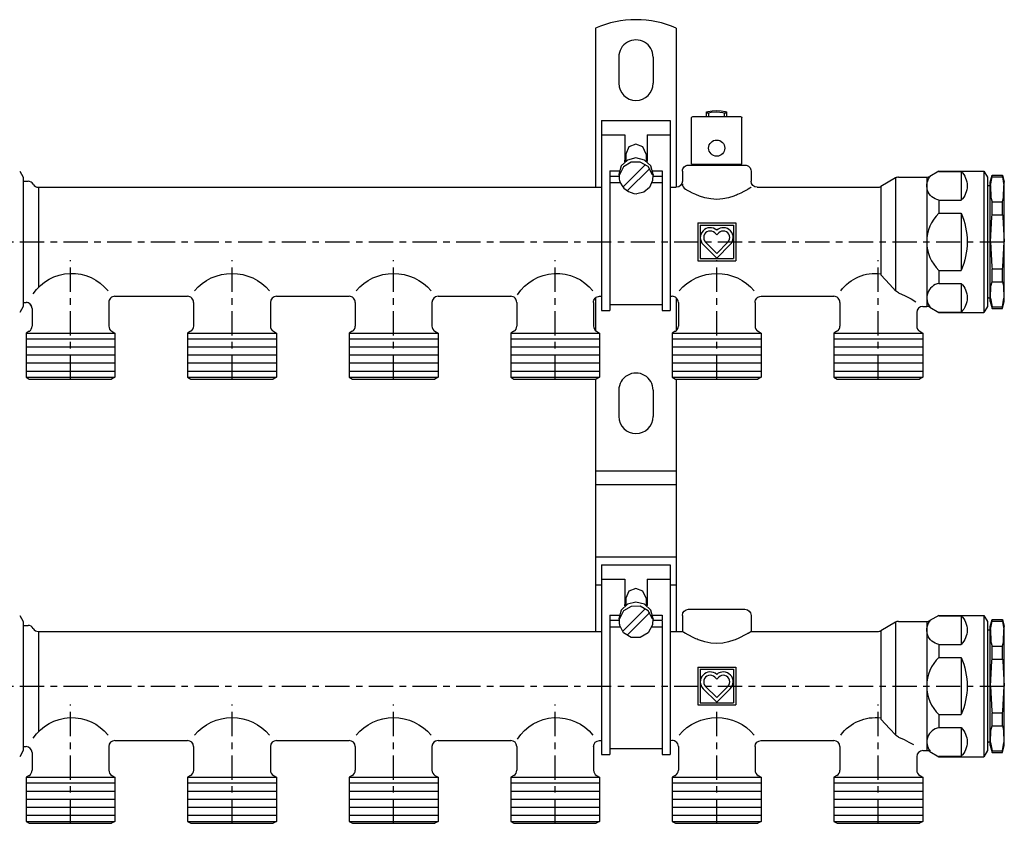
# Model space of a CAD drawing. Extents: x -280 to 223, y -70 to 129.
# Drawn here: x -21 to 223, y -70 to 129 of the extents above; entities that cross this region are included whole.
import ezdxf

# ---------------------------------------------------------------- set-up
doc = ezdxf.new("R2010")
doc.units = 0
doc.header["$LTSCALE"] = 20
doc.header["$MEASUREMENT"] = 0
doc.linetypes.add('MIXTE', pattern=[0.54, 0.3, -0.08, 0.08, -0.08])
doc.layers.get('0').update_dxf_attribs({"linetype": 'CONTINUOUS'})
doc.layers.add('MITTE', color=6, linetype='MIXTE')

# ---------------------------------------------------------------- blocks, each defined once
blk = doc.blocks.new('a1')
for p, q in [((121.7, 126.6), (121.7, 87.19)), ((141.7, 126.6), (141.7, 87.19)), ((127.45, 119.44), (127.45, 112.94)), ((135.95, 119.44), (135.95, 112.94)), ((149.2, 105.86), (149.52, 105.95)), ((149.2, 104.69), (149.2, 105.86)), ((149.2, 105.65), (149.77, 105.65)), ((149.52, 105.95), (150.6, 106.13)), ((149.77, 105.65), (150.33, 105.76)), ((149.77, 104.69), (149.77, 105.65)), ((150.33, 105.76), (151.75, 105.86)), ((150.6, 106.13), (151.7, 106.19)), ((151.7, 106.19), (152.8, 106.13)), ((151.75, 105.86), (153.21, 105.74)), ((152.8, 106.13), (153.89, 105.95)), ((153.21, 105.74), (153.66, 105.65)), ((153.66, 104.69), (153.66, 105.65)), ((153.66, 105.65), (154.2, 105.65)), ((153.89, 105.95), (154.2, 105.86)), ((154.2, 104.69), (154.2, 105.86)), ((123.2, 103.69), (123.2, 56.69)), ((123.2, 103.69), (140.2, 103.69)), ((140.2, 103.69), (140.2, 56.69)), ((145.45, 92.89), (145.45, 104.39)), ((145.75, 104.69), (157.65, 104.69)), ((157.95, 92.89), (157.95, 104.39)), ((123.2, 100.17), (128.95, 100.17)), ((128.95, 100.17), (128.95, 93.65)), ((134.45, 100.17), (140.2, 100.17)), ((134.45, 100.17), (134.45, 93.65)), ((129.2, 95.43), (129.2, 93.67)), ((134.2, 95.43), (134.2, 93.67)), ((128.53, 87.34), (134.05, 92.87)), ((128.95, 93.65), (128.99, 93.51)), ((134.45, 93.65), (134.41, 93.51)), ((144.7, 92.69), (158.7, 92.69)), ((145.45, 92.89), (157.95, 92.89)), ((146.55, 92.89), (156.85, 92.89)), ((146.55, 92.69), (146.55, 92.89)), ((146.55, 92.69), (156.85, 92.69)), ((156.85, 92.69), (156.85, 92.89)), ((-20.86, 91.19), (-20, 89.69)), ((125.2, 91.24), (125.2, 89.98)), ((125.2, 91.24), (127.55, 91.24)), ((127.45, 90.35), (127.51, 89.96)), ((127.57, 90.69), (127.51, 89.96)), ((127.57, 90.69), (127.63, 90.3)), ((129.55, 86.32), (135.1, 91.87)), ((135.83, 90.69), (135.78, 90.3)), ((135.83, 90.69), (135.9, 89.96)), ((135.85, 91.24), (138.2, 91.24)), ((135.95, 90.35), (135.9, 89.96)), ((138.2, 91.24), (138.2, 89.98)), ((143.2, 91.19), (143.2, 88.69)), ((160.2, 91.19), (160.2, 88.69)), ((206.7, 91.19), (204.45, 89.89)), ((206.7, 91.19), (217.84, 91.19)), ((206.7, 91.19), (206.7, 91.09)), ((206.7, 91.09), (212.2, 91.09)), ((212.2, 91.09), (212.2, 84)), ((217.84, 91.19), (218.7, 89.69)), ((217.84, 91.19), (217.84, 56.19)), ((219.4, 88.44), (219.87, 90.19)), ((219.87, 89.76), (219.87, 90.19)), ((219.87, 90.19), (222.43, 90.19)), ((222.43, 89.76), (222.43, 90.19)), ((222.43, 90.19), (222.9, 88.44)), ((-20, 89.69), (-20, 57.69)), ((-20, 88.69), (-20, 58.69)), ((-20, 88.69), (-18.8, 88.69)), ((125.2, 89.98), (127.5, 89.98)), ((125.2, 89.82), (125.2, 56.69)), ((125.2, 88.37), (127.75, 88.37)), ((127.51, 89.96), (127.57, 89.24)), ((127.57, 89.24), (127.63, 88.85)), ((135.66, 88.37), (138.2, 88.37)), ((135.83, 89.24), (135.78, 88.85)), ((135.9, 89.96), (135.83, 89.24)), ((135.9, 89.98), (138.2, 89.98)), ((138.2, 89.82), (138.2, 56.69)), ((195.95, 89.49), (192.32, 87.39)), ((195.95, 89.49), (195.95, 61.58)), ((196.7, 89.69), (203.7, 89.69)), ((203.7, 89.69), (203.7, 57.69)), ((218.7, 89.69), (218.7, 57.69)), ((219.4, 58.94), (219.4, 88.44)), ((219.5, 87.67), (219.87, 89.76)), ((219.87, 89.76), (222.43, 89.76)), ((222.43, 89.76), (222.79, 87.67)), ((222.9, 58.94), (222.9, 88.44)), ((-16.2, 87.19), (123.2, 87.19)), ((-16.2, 87.19), (-16.2, 62.34)), ((140.2, 87.19), (141.7, 87.19)), ((161.7, 87.19), (191.57, 87.19)), ((192.32, 87.39), (192.32, 65.5)), ((218.7, 87.59), (219, 87.59)), ((219.5, 87.67), (219.6, 84.67)), ((222.69, 84.67), (222.79, 87.67)), ((206.7, 84), (212.2, 84)), ((206.7, 84), (206.7, 80.78)), ((219.6, 84.67), (219.87, 83.59)), ((219.87, 83.59), (222.43, 83.59)), ((219.87, 80.37), (219.87, 83.59)), ((222.43, 83.59), (222.69, 84.67)), ((222.43, 80.37), (222.43, 83.59)), ((206.7, 80.78), (212.2, 80.78)), ((212.2, 80.78), (212.2, 66.6)), ((147, 78.39), (156.4, 78.39)), ((147, 78.39), (147, 68.99)), ((156.4, 78.39), (156.4, 68.99)), ((219.46, 73.69), (219.79, 79.9)), ((219.79, 79.9), (219.87, 80.37)), ((219.87, 80.37), (222.43, 80.37)), ((222.43, 80.37), (222.5, 79.9)), ((222.5, 79.9), (222.83, 73.69)), ((147.56, 77.84), (155.85, 77.84)), ((147.56, 77.84), (147.56, 69.54)), ((151.22, 75.87), (151.7, 75.39)), ((152.19, 75.87), (151.7, 75.39)), ((155.85, 77.84), (155.85, 69.54)), ((148.94, 73.6), (151.7, 70.83)), ((154.47, 73.6), (151.7, 70.83)), ((219.46, 73.69), (219.79, 67.48)), ((222.5, 67.48), (222.83, 73.69)), ((148.35, 73.01), (151.7, 69.66)), ((155.05, 73.01), (151.7, 69.66)), ((147, 68.99), (156.4, 68.99)), ((147.56, 69.54), (155.85, 69.54)), ((206.7, 66.6), (212.2, 66.6)), ((206.7, 66.6), (206.7, 63.38)), ((219.79, 67.48), (219.87, 67.01)), ((219.87, 67.01), (222.43, 67.01)), ((219.87, 63.79), (219.87, 67.01)), ((222.43, 67.01), (222.5, 67.48)), ((222.43, 63.79), (222.43, 67.01)), ((192.32, 65.5), (194.59, 63.08)), ((206.7, 63.38), (212.2, 63.38)), ((212.2, 63.38), (212.2, 56.29)), ((219.6, 62.71), (219.87, 63.79)), ((219.87, 63.79), (222.43, 63.79)), ((222.43, 63.79), (222.69, 62.71)), ((194.59, 63.08), (195.95, 61.58)), ((219.5, 59.71), (219.6, 62.71)), ((222.69, 62.71), (222.79, 59.71)), ((-20, 58.69), (-19.3, 58.69)), ((-20, 58.69), (-19.3, 58.69)), ((1.2, 58.69), (1.2, 52.82)), ((2.7, 60.19), (20.7, 60.19)), ((2.7, 60.19), (20.7, 60.19)), ((22.2, 58.69), (22.2, 52.82)), ((41.2, 58.69), (41.2, 52.82)), ((42.7, 60.19), (60.7, 60.19)), ((42.7, 60.19), (60.7, 60.19)), ((62.2, 58.69), (62.2, 52.82)), ((81.2, 58.69), (81.2, 52.82)), ((82.7, 60.19), (100.7, 60.19)), ((102.2, 58.69), (102.2, 52.82)), ((121.2, 58.69), (121.2, 52.82)), ((121.7, 59.81), (121.7, 51.7)), ((122.7, 60.19), (123.2, 60.19)), ((140.2, 60.19), (140.7, 60.19)), ((141.7, 59.81), (141.7, 51.7)), ((142.2, 58.69), (142.2, 52.82)), ((161.2, 58.69), (161.2, 52.82)), ((162.7, 60.19), (180.7, 60.19)), ((182.2, 58.69), (182.2, 52.82)), ((218.7, 59.79), (219, 59.79)), ((219.4, 58.94), (219.87, 57.19)), ((219.5, 59.71), (219.87, 57.62)), ((222.43, 57.62), (222.79, 59.71)), ((222.43, 57.19), (222.9, 58.94)), ((-20, 57.69), (-20.86, 56.19)), ((-17.8, 57.19), (-17.8, 52.82)), ((-17.8, 57.19), (-17.8, 52.82)), ((123.2, 56.69), (125.2, 56.69)), ((125.2, 58.19), (138.2, 58.19)), ((138.2, 56.69), (140.2, 56.69)), ((201.2, 56.19), (201.2, 52.82)), ((202.7, 57.69), (203.7, 57.69)), ((204.45, 57.49), (206.7, 56.19)), ((206.7, 56.29), (212.2, 56.29)), ((206.7, 56.29), (206.7, 56.19)), ((206.7, 56.19), (217.84, 56.19)), ((218.7, 57.69), (217.84, 56.19)), ((219.87, 57.62), (222.43, 57.62)), ((219.87, 57.19), (219.87, 57.62)), ((219.87, 57.19), (222.43, 57.19)), ((222.43, 57.19), (222.43, 57.62)), ((-18.55, 51.52), (-19.3, 51.09)), ((-18.55, 51.52), (-19.3, 51.09)), ((-18.55, 51.52), (-18.39, 51.52)), ((1.95, 51.52), (2.7, 51.09)), ((21.45, 51.52), (20.7, 51.09)), ((41.95, 51.52), (42.7, 51.09)), ((61.45, 51.52), (60.7, 51.09)), ((81.95, 51.52), (82.7, 51.09)), ((101.45, 51.52), (100.7, 51.09)), ((121.8, 51.52), (121.95, 51.52)), ((121.95, 51.52), (122.7, 51.09)), ((141.45, 51.52), (140.7, 51.09)), ((141.45, 51.52), (141.61, 51.52)), ((161.8, 51.52), (161.95, 51.52)), ((161.95, 51.52), (162.7, 51.09)), ((181.45, 51.52), (180.7, 51.09)), ((201.95, 51.52), (202.7, 51.09)), ((-19.3, 51.09), (-19.3, 40.16)), ((-19.3, 51.09), (2.7, 51.09)), ((-19.3, 51.09), (2.7, 51.09)), ((-19.3, 51.09), (-19.3, 40.16)), ((-19.3, 49.69), (2.7, 49.69)), ((2.7, 51.09), (2.7, 40.16)), ((20.7, 51.09), (42.7, 51.09)), ((20.7, 51.09), (20.7, 40.16)), ((20.7, 49.69), (42.7, 49.69)), ((42.7, 51.09), (42.7, 40.16)), ((60.7, 51.09), (60.7, 40.16)), ((60.7, 51.09), (82.7, 51.09)), ((60.7, 49.69), (82.7, 49.69)), ((82.7, 51.09), (82.7, 40.16)), ((100.7, 51.09), (122.7, 51.09)), ((100.7, 51.09), (100.7, 40.16)), ((100.7, 49.69), (122.7, 49.69)), ((122.7, 51.09), (122.7, 40.16)), ((140.7, 51.09), (162.7, 51.09)), ((140.7, 51.09), (140.7, 40.16)), ((140.7, 49.69), (162.7, 49.69)), ((162.7, 51.09), (162.7, 40.16)), ((180.7, 51.09), (180.7, 40.16)), ((180.7, 51.09), (202.7, 51.09)), ((180.7, 51.09), (202.7, 51.09)), ((180.7, 49.69), (202.7, 49.69)), ((202.7, 51.09), (202.7, 40.16)), ((-19.3, 47.69), (2.7, 47.69)), ((20.7, 47.69), (42.7, 47.69)), ((60.7, 47.69), (82.7, 47.69)), ((100.7, 47.69), (122.7, 47.69)), ((140.7, 47.69), (162.7, 47.69)), ((180.7, 47.69), (202.7, 47.69)), ((-19.3, 45.69), (2.7, 45.69)), ((20.7, 45.69), (42.7, 45.69)), ((60.7, 45.69), (82.7, 45.69)), ((100.7, 45.69), (122.7, 45.69)), ((140.7, 45.69), (162.7, 45.69)), ((180.7, 45.69), (202.7, 45.69)), ((-19.3, 43.69), (2.7, 43.69)), ((-19.3, 41.69), (2.7, 41.69)), ((20.7, 43.69), (42.7, 43.69)), ((20.7, 41.69), (42.7, 41.69)), ((60.7, 43.69), (82.7, 43.69)), ((60.7, 41.69), (82.7, 41.69)), ((100.7, 43.69), (122.7, 43.69)), ((100.7, 41.69), (122.7, 41.69)), ((140.7, 43.69), (162.7, 43.69)), ((140.7, 41.69), (162.7, 41.69)), ((180.7, 43.69), (202.7, 43.69)), ((180.7, 41.69), (202.7, 41.69)), ((-19.3, 40.16), (-18.49, 39.69)), ((-19.3, 40.16), (2.7, 40.16)), ((-19.3, 40.16), (-18.49, 39.69)), ((-18.49, 39.69), (1.89, 39.69)), ((2.7, 40.16), (1.89, 39.69)), ((20.7, 40.16), (42.7, 40.16)), ((20.7, 40.16), (42.7, 40.16)), ((20.7, 40.16), (21.51, 39.69)), ((21.51, 39.69), (41.89, 39.69)), ((42.7, 40.16), (41.89, 39.69)), ((60.7, 40.16), (82.7, 40.16)), ((60.7, 40.16), (82.7, 40.16)), ((60.7, 40.16), (61.51, 39.69)), ((61.51, 39.69), (81.89, 39.69)), ((82.7, 40.16), (81.89, 39.69)), ((100.7, 40.16), (122.7, 40.16)), ((100.7, 40.16), (101.51, 39.69)), ((101.51, 39.69), (121.89, 39.69)), ((121.7, 39.69), (121.7, -22.81)), ((122.7, 40.16), (121.89, 39.69)), ((140.7, 40.16), (162.7, 40.16)), ((140.7, 40.16), (162.7, 40.16)), ((140.7, 40.16), (141.51, 39.69)), ((141.51, 39.69), (161.89, 39.69)), ((141.7, 39.69), (141.7, -22.81)), ((162.7, 40.16), (161.89, 39.69)), ((180.7, 40.16), (202.7, 40.16)), ((180.7, 40.16), (202.7, 40.16)), ((180.7, 40.16), (181.51, 39.69)), ((181.51, 39.69), (201.89, 39.69)), ((202.7, 40.16), (201.89, 39.69)), ((127.45, 36.94), (127.45, 30.44)), ((135.95, 36.94), (135.95, 30.44)), ((121.7, 17.01), (141.7, 17.01)), ((121.7, 13.55), (141.7, 13.55)), ((121.7, -4.35), (141.7, -4.35)), ((123.2, -6.31), (123.2, -49.81)), ((123.2, -6.31), (140.2, -6.31)), ((140.2, -6.31), (140.2, -49.81)), ((121.7, -11.28), (123.2, -11.28)), ((123.2, -9.83), (128.95, -9.83)), ((128.95, -9.83), (128.95, -16.35)), ((134.45, -9.83), (140.2, -9.83)), ((134.45, -9.83), (134.45, -16.35)), ((140.2, -11.28), (141.7, -11.28)), ((129.2, -14.57), (129.2, -16.33)), ((134.2, -14.57), (134.2, -16.33)), ((128.95, -16.35), (128.99, -16.49)), ((134.45, -16.35), (134.41, -16.49)), ((-20.86, -18.81), (-20, -20.31)), ((125.2, -18.76), (125.2, -20.02)), ((125.2, -18.76), (127.55, -18.76)), ((127.57, -19.31), (127.51, -20.04)), ((127.57, -19.31), (127.63, -19.7)), ((128.53, -22.66), (134.05, -17.13)), ((129.55, -23.68), (135.1, -18.13)), ((135.83, -19.31), (135.78, -19.7)), ((135.83, -19.31), (135.9, -20.04)), ((135.85, -18.76), (138.2, -18.76)), ((138.2, -18.76), (138.2, -20.02)), ((143.2, -18.81), (143.2, -22.81)), ((144.7, -17.31), (158.7, -17.31)), ((160.2, -18.81), (160.2, -22.81)), ((206.7, -18.81), (204.45, -20.11)), ((206.7, -18.81), (217.84, -18.81)), ((206.7, -18.81), (206.7, -18.91)), ((206.7, -18.91), (212.2, -18.91)), ((212.2, -18.91), (212.2, -26)), ((217.84, -18.81), (217.84, -53.81)), ((217.84, -18.81), (218.7, -20.31)), ((-20, -20.31), (-20, -52.31)), ((-20, -21.31), (-20, -51.31)), ((-20, -21.31), (-18.8, -21.31)), ((125.2, -20.02), (125.2, -51.81)), ((125.2, -20.02), (127.5, -20.02)), ((125.2, -21.63), (127.75, -21.63)), ((127.45, -19.65), (127.51, -20.04)), ((127.51, -20.04), (127.57, -20.76)), ((127.57, -20.76), (127.63, -21.15)), ((135.66, -21.63), (138.2, -21.63)), ((135.83, -20.76), (135.78, -21.15)), ((135.9, -20.04), (135.83, -20.76)), ((135.95, -19.65), (135.9, -20.04)), ((135.9, -20.02), (138.2, -20.02)), ((138.2, -20.18), (138.2, -51.81)), ((195.95, -20.51), (192.32, -22.61)), ((195.95, -20.51), (195.95, -48.42)), ((196.7, -20.31), (203.7, -20.31)), ((203.7, -20.31), (203.7, -52.31)), ((218.7, -20.31), (218.7, -52.31)), ((219.4, -21.56), (219.87, -19.81)), ((219.4, -51.06), (219.4, -21.56)), ((219.5, -22.33), (219.87, -20.24)), ((219.87, -19.81), (222.43, -19.81)), ((219.87, -20.24), (219.87, -19.81)), ((219.87, -20.24), (222.43, -20.24)), ((222.43, -19.81), (222.9, -21.56)), ((222.43, -20.24), (222.43, -19.81)), ((222.43, -20.24), (222.79, -22.33)), ((222.9, -51.06), (222.9, -21.56)), ((-16.2, -22.81), (123.2, -22.81)), ((-16.2, -22.81), (-16.2, -47.66)), ((140.2, -22.81), (143.2, -22.81)), ((160.2, -22.81), (191.57, -22.81)), ((192.32, -22.61), (192.32, -44.5)), ((218.7, -22.41), (219, -22.41)), ((219.5, -22.33), (219.6, -25.33)), ((222.69, -25.33), (222.79, -22.33)), ((206.7, -26), (206.7, -29.22)), ((206.7, -26), (212.2, -26)), ((219.6, -25.33), (219.87, -26.41)), ((219.87, -26.41), (222.43, -26.41)), ((219.87, -29.63), (219.87, -26.41)), ((222.43, -26.41), (222.69, -25.33)), ((222.43, -29.63), (222.43, -26.41)), ((206.7, -29.22), (212.2, -29.22)), ((212.2, -29.22), (212.2, -43.4)), ((147, -31.61), (156.4, -31.61)), ((147, -31.61), (147, -41.01)), ((156.4, -31.61), (156.4, -41.01)), ((219.46, -36.31), (219.79, -30.1)), ((219.79, -30.1), (219.87, -29.63)), ((219.87, -29.63), (222.43, -29.63)), ((222.43, -29.63), (222.5, -30.1)), ((222.5, -30.1), (222.83, -36.31)), ((147.56, -32.16), (155.85, -32.16)), ((147.56, -32.16), (147.56, -40.46)), ((155.85, -32.16), (155.85, -40.46)), ((148.94, -36.4), (151.7, -39.17)), ((151.22, -34.13), (151.7, -34.61)), ((152.19, -34.13), (151.7, -34.61)), ((154.47, -36.4), (151.7, -39.17)), ((219.46, -36.31), (219.79, -42.52)), ((222.5, -42.52), (222.83, -36.31)), ((148.35, -36.99), (151.7, -40.34)), ((155.05, -36.99), (151.7, -40.34)), ((147, -41.01), (156.4, -41.01)), ((147.56, -40.46), (155.85, -40.46)), ((206.7, -43.4), (212.2, -43.4)), ((206.7, -43.4), (206.7, -46.62)), ((219.79, -42.52), (219.87, -42.99)), ((219.87, -42.99), (222.43, -42.99)), ((219.87, -46.21), (219.87, -42.99)), ((222.43, -42.99), (222.5, -42.52)), ((222.43, -46.21), (222.43, -42.99)), ((192.32, -44.5), (194.59, -46.92)), ((219.6, -47.29), (219.87, -46.21)), ((219.87, -46.21), (222.43, -46.21)), ((222.43, -46.21), (222.69, -47.29)), ((194.59, -46.92), (195.95, -48.42)), ((206.7, -46.62), (212.2, -46.62)), ((212.2, -46.62), (212.2, -53.71)), ((219.5, -50.29), (219.6, -47.29)), ((222.69, -47.29), (222.79, -50.29)), ((2.7, -49.81), (20.7, -49.81)), ((2.7, -49.81), (20.7, -49.81)), ((42.7, -49.81), (60.7, -49.81)), ((42.7, -49.81), (60.7, -49.81)), ((82.7, -49.81), (100.7, -49.81)), ((122.7, -49.81), (123.2, -49.81)), ((123.2, -49.81), (123.2, -53.31)), ((140.2, -49.81), (140.2, -53.31)), ((162.7, -49.81), (180.7, -49.81)), ((218.7, -50.21), (219, -50.21)), ((219.4, -51.06), (219.87, -52.81)), ((219.5, -50.29), (219.87, -52.38)), ((222.43, -52.38), (222.79, -50.29)), ((222.43, -52.81), (222.9, -51.06)), ((-20, -52.31), (-20.86, -53.81)), ((-20, -51.31), (-19.3, -51.31)), ((-20, -51.31), (-19.3, -51.31)), ((-17.8, -52.81), (-17.8, -57.18)), ((-17.8, -52.81), (-17.8, -57.18)), ((1.2, -51.31), (1.2, -57.18)), ((22.2, -51.31), (22.2, -57.18)), ((41.2, -51.31), (41.2, -57.18)), ((62.2, -51.31), (62.2, -57.18)), ((81.2, -51.31), (81.2, -57.18)), ((102.2, -51.31), (102.2, -57.18)), ((121.2, -51.31), (121.2, -57.18)), ((123.2, -53.31), (125.2, -53.31)), ((125.2, -51.81), (138.2, -51.81)), ((125.2, -51.81), (125.2, -53.31)), ((138.2, -51.81), (138.2, -53.31)), ((138.2, -53.31), (140.2, -53.31)), ((142.2, -51.31), (142.2, -57.18)), ((161.2, -51.31), (161.2, -57.18)), ((182.2, -51.31), (182.2, -57.18)), ((202.7, -52.31), (203.7, -52.31)), ((204.45, -52.51), (206.7, -53.81)), ((218.7, -52.31), (217.84, -53.81)), ((219.87, -52.38), (222.43, -52.38)), ((219.87, -52.81), (219.87, -52.38)), ((219.87, -52.81), (222.43, -52.81)), ((222.43, -52.81), (222.43, -52.38)), ((201.2, -53.81), (201.2, -57.18)), ((206.7, -53.71), (212.2, -53.71)), ((206.7, -53.71), (206.7, -53.81)), ((206.7, -53.81), (217.84, -53.81)), ((-18.55, -58.48), (-19.3, -58.91)), ((-18.55, -58.48), (-19.3, -58.91)), ((-18.55, -58.48), (-18.39, -58.48)), ((1.95, -58.48), (2.7, -58.91)), ((21.45, -58.48), (20.7, -58.91)), ((41.95, -58.48), (42.7, -58.91)), ((61.45, -58.48), (60.7, -58.91)), ((81.95, -58.48), (82.7, -58.91)), ((101.45, -58.48), (100.7, -58.91)), ((121.8, -58.48), (121.95, -58.48)), ((121.95, -58.48), (122.7, -58.91)), ((141.45, -58.48), (140.7, -58.91)), ((141.45, -58.48), (141.61, -58.48)), ((161.8, -58.48), (161.95, -58.48)), ((161.95, -58.48), (162.7, -58.91)), ((181.45, -58.48), (180.7, -58.91)), ((201.95, -58.48), (202.7, -58.91)), ((-19.3, -58.91), (-19.3, -69.84)), ((-19.3, -58.91), (2.7, -58.91)), ((-19.3, -58.91), (2.7, -58.91)), ((-19.3, -58.91), (-19.3, -69.84)), ((-19.3, -60.31), (2.7, -60.31)), ((2.7, -58.91), (2.7, -69.84)), ((20.7, -58.91), (42.7, -58.91)), ((20.7, -58.91), (20.7, -69.84)), ((20.7, -60.31), (42.7, -60.31)), ((42.7, -58.91), (42.7, -69.84)), ((60.7, -58.91), (82.7, -58.91)), ((60.7, -58.91), (60.7, -69.84)), ((60.7, -60.31), (82.7, -60.31)), ((82.7, -58.91), (82.7, -69.84)), ((100.7, -58.91), (122.7, -58.91)), ((100.7, -58.91), (100.7, -69.84)), ((100.7, -60.31), (122.7, -60.31)), ((122.7, -58.91), (122.7, -69.84)), ((140.7, -58.91), (162.7, -58.91)), ((140.7, -58.91), (140.7, -69.84)), ((140.7, -60.31), (162.7, -60.31)), ((162.7, -58.91), (162.7, -69.84)), ((180.7, -58.91), (202.7, -58.91)), ((180.7, -58.91), (202.7, -58.91)), ((180.7, -58.91), (202.7, -58.91)), ((180.7, -58.91), (180.7, -69.84)), ((180.7, -60.31), (202.7, -60.31)), ((202.7, -58.91), (202.7, -69.84)), ((-19.3, -62.31), (2.7, -62.31)), ((20.7, -62.31), (42.7, -62.31)), ((60.7, -62.31), (82.7, -62.31)), ((100.7, -62.31), (122.7, -62.31)), ((140.7, -62.31), (162.7, -62.31)), ((180.7, -62.31), (202.7, -62.31)), ((-19.3, -64.31), (2.7, -64.31)), ((20.7, -64.31), (42.7, -64.31)), ((60.7, -64.31), (82.7, -64.31)), ((100.7, -64.31), (122.7, -64.31)), ((140.7, -64.31), (162.7, -64.31)), ((180.7, -64.31), (202.7, -64.31)), ((-19.3, -66.31), (2.7, -66.31)), ((20.7, -66.31), (42.7, -66.31)), ((60.7, -66.31), (82.7, -66.31)), ((100.7, -66.31), (122.7, -66.31)), ((140.7, -66.31), (162.7, -66.31)), ((180.7, -66.31), (202.7, -66.31)), ((-19.3, -68.31), (2.7, -68.31)), ((-19.3, -69.84), (-18.49, -70.31)), ((-19.3, -69.84), (2.7, -69.84)), ((-19.3, -69.84), (-18.49, -70.31)), ((-18.49, -70.31), (1.89, -70.31)), ((2.7, -69.84), (1.89, -70.31)), ((20.7, -68.31), (42.7, -68.31)), ((20.7, -69.84), (42.7, -69.84)), ((20.7, -69.84), (42.7, -69.84)), ((20.7, -69.84), (21.51, -70.31)), ((21.51, -70.31), (41.89, -70.31)), ((42.7, -69.84), (41.89, -70.31)), ((60.7, -68.31), (82.7, -68.31)), ((60.7, -69.84), (82.7, -69.84)), ((60.7, -69.84), (82.7, -69.84)), ((60.7, -69.84), (61.51, -70.31)), ((61.51, -70.31), (81.89, -70.31)), ((82.7, -69.84), (81.89, -70.31)), ((100.7, -68.31), (122.7, -68.31)), ((100.7, -69.84), (122.7, -69.84)), ((100.7, -69.84), (122.7, -69.84)), ((100.7, -69.84), (101.51, -70.31)), ((101.51, -70.31), (121.89, -70.31)), ((122.7, -69.84), (121.89, -70.31)), ((140.7, -68.31), (162.7, -68.31)), ((140.7, -69.84), (162.7, -69.84)), ((140.7, -69.84), (162.7, -69.84)), ((140.7, -69.84), (141.51, -70.31)), ((141.51, -70.31), (161.89, -70.31)), ((162.7, -69.84), (161.89, -70.31)), ((180.7, -68.31), (202.7, -68.31)), ((180.7, -69.84), (202.7, -69.84)), ((180.7, -69.84), (181.51, -70.31)), ((181.51, -70.31), (201.89, -70.31)), ((202.7, -69.84), (201.89, -70.31))]:
    blk.add_line(p, q)
for points in [[(134.2, 95.43), (133.43, 97.2), (131.68, 97.87), (129.94, 97.17), (129.2, 95.43)], [(135.95, 90.35), (135.35, 92.46), (133.78, 93.93), (131.7, 94.46), (129.63, 93.93), (128.06, 92.46), (127.45, 90.35)], [(135.78, 90.3), (134.71, 92.32), (132.77, 93.44), (130.54, 93.42), (128.65, 92.28), (127.63, 90.3)], [(128.98, 93.51), (128.97, 93.63), (128.96, 93.76), (128.95, 93.89)], [(134.45, 93.89), (134.45, 93.76), (134.44, 93.63), (134.42, 93.51)], [(135.78, 88.85), (135.02, 87.17), (133.62, 86.02), (131.89, 85.57)], [(143.96, 86.73), (143.95, 86.73), (143.94, 86.74), (143.94, 86.74)], [(144.34, 86.5), (144.21, 86.58), (144.08, 86.66), (143.96, 86.73)], [(146.54, 85.38), (145.7, 85.77), (144.97, 86.16), (144.34, 86.5)], [(147.45, 85.01), (147.14, 85.13), (146.83, 85.25), (146.54, 85.38)], [(156.87, 85.38), (156.57, 85.25), (156.27, 85.13), (155.95, 85.01)], [(159.07, 86.5), (158.44, 86.16), (157.7, 85.77), (156.87, 85.38)], [(159.45, 86.73), (159.33, 86.66), (159.2, 86.58), (159.07, 86.5)], [(160.2, 87.19), (160.12, 87.13), (159.86, 86.98), (159.45, 86.73)], [(151.7, 84.18), (150.21, 84.29), (148.77, 84.59), (147.45, 85.01)], [(155.95, 85.01), (154.64, 84.59), (153.2, 84.29), (151.7, 84.18)], [(196.7, 61.04), (196.43, 61.18), (196.18, 61.36), (195.95, 61.58)], [(196.7, 61.04), (198.36, 60.3), (199.8, 59.53), (201, 58.81)], [(134.2, -14.57), (133.43, -12.8), (131.68, -12.13), (129.94, -12.83), (129.2, -14.57)], [(135.95, -19.65), (135.35, -17.54), (133.78, -16.07), (131.7, -15.54), (129.63, -16.07), (128.06, -17.54), (127.45, -19.65)], [(135.78, -19.7), (134.71, -17.68), (132.77, -16.56), (130.54, -16.58), (128.65, -17.72), (127.63, -19.7)], [(128.98, -16.49), (128.97, -16.37), (128.96, -16.24), (128.95, -16.11)], [(134.45, -16.11), (134.45, -16.24), (134.44, -16.37), (134.42, -16.49)], [(135.78, -21.15), (134.71, -23.18), (132.77, -24.3), (130.54, -24.27), (128.65, -23.13), (127.63, -21.15)], [(143.96, -23.27), (143.55, -23.02), (143.29, -22.87), (143.2, -22.81)], [(144.34, -23.5), (144.21, -23.42), (144.08, -23.34), (143.96, -23.27)], [(146.54, -24.62), (145.7, -24.23), (144.97, -23.84), (144.34, -23.5)], [(159.07, -23.5), (158.44, -23.84), (157.7, -24.23), (156.87, -24.62)], [(159.45, -23.27), (159.33, -23.34), (159.2, -23.42), (159.07, -23.5)], [(160.2, -22.81), (160.12, -22.87), (159.86, -23.02), (159.45, -23.27)], [(147.45, -24.99), (147.14, -24.87), (146.83, -24.75), (146.54, -24.62)], [(151.7, -25.82), (150.21, -25.71), (148.77, -25.41), (147.45, -24.99)], [(155.95, -24.99), (154.64, -25.41), (153.2, -25.71), (151.7, -25.82)], [(156.87, -24.62), (156.57, -24.75), (156.27, -24.87), (155.95, -24.99)], [(196.7, -48.96), (196.43, -48.82), (196.18, -48.64), (195.95, -48.42)], [(196.7, -48.96), (198.07, -49.56), (199.3, -50.19), (200.38, -50.81)]]:
    blk.add_lwpolyline(points)
blk.add_circle((151.7, 96.89), 2)
for centre, radius, start, end in [((131.7, 103.69), 25, 66.4218, 113.5782), ((131.7, 119.44), 4.25, 359.9999, 180.0005), ((131.7, 112.94), 4.25, 180, 0), ((-18.8, 87.19), 1.5, 29.9993, 90), ((-16.2, 88.69), 1.5, 209.9996, 270), ((132.09, 90.24), 4.67, 197.3636, 267.5701), ((144.7, 88.03), 1.5, 180, 239.2889), ((196.7, 88.19), 1.5, 90, 119.999), ((203.7, 91.19), 1.5, 270, 299.9994), ((219, 87.99), 0.4, 270, 0.0033), ((191.57, 88.69), 1.5, 270, 299.9968), ((213.58, 73.69), 9.88, 134.1242, 225.876), ((150.08, 74.74), 2.44, 48.2134, 225.0001), ((150.08, 74.74), 1.61, 44.9994, 225.0002), ((153.33, 74.74), 2.44, 315.0003, 131.7856), ((153.33, 74.74), 1.61, 314.9992, 135.0004), ((207.36, 59.78), 3.65, 100.2899, 220.2882), ((-19.3, 57.19), 1.5, 359.9999, 90), ((-19.3, 57.19), 1.5, 0, 90), ((2.7, 58.69), 1.5, 90, 180.0002), ((20.7, 58.69), 1.5, 359.9999, 90), ((42.7, 58.69), 1.5, 90, 180), ((60.7, 58.69), 1.5, 359.9999, 90), ((82.7, 58.69), 1.5, 90, 180), ((100.7, 58.69), 1.5, 359.9999, 90), ((140.7, 58.69), 1.5, 359.9999, 90), ((180.7, 58.69), 1.5, 359.9997, 90), ((219, 59.39), 0.4, 359.9956, 90), ((202.7, 56.19), 1.5, 90, 180), ((203.7, 56.19), 1.5, 60.0016, 90), ((-19.29, 52.82), 1.5, 299.9659, 359.9977), ((-19.29, 52.82), 1.5, 299.9645, 359.9984), ((2.7, 52.82), 1.5, 180.0016, 240.0356), ((20.71, 52.82), 1.5, 299.9656, 359.9975), ((42.7, 52.82), 1.5, 180.0016, 240.0355), ((60.71, 52.82), 1.5, 299.9656, 359.9975), ((82.7, 52.82), 1.5, 180.0016, 240.0355), ((100.71, 52.82), 1.5, 299.9656, 359.9975), ((122.7, 52.82), 1.5, 180.0025, 240.0336), ((140.71, 52.82), 1.5, 299.9657, 359.9974), ((162.7, 52.82), 1.5, 180.0018, 240.0351), ((180.71, 52.82), 1.5, 299.964, 359.9981), ((202.7, 52.82), 1.5, 180.0018, 240.0354), ((131.7, 36.94), 4.25, 0, 180.0002), ((131.7, 30.44), 4.25, 180, 0), ((-18.8, -22.81), 1.5, 29.9994, 90), ((196.7, -21.81), 1.5, 90, 119.9989), ((203.7, -18.81), 1.5, 270, 299.9997), ((-16.2, -21.31), 1.5, 209.9995, 270), ((191.57, -21.31), 1.5, 270, 299.9967), ((219, -22.01), 0.4, 270, 0.0033), ((213.58, -36.31), 9.88, 134.124, 225.876), ((150.08, -35.26), 2.44, 48.2133, 225.0001), ((150.08, -35.26), 1.61, 44.9994, 225.0002), ((153.33, -35.26), 2.44, 315.0001, 131.7857), ((153.33, -35.26), 1.61, 314.9994, 135.0002), ((207.3, -50.17), 3.59, 99.5116, 219.5043), ((2.7, -51.31), 1.5, 90, 180), ((20.7, -51.31), 1.5, 0, 90), ((42.7, -51.31), 1.5, 90, 180), ((60.7, -51.31), 1.5, 0, 90), ((82.7, -51.31), 1.5, 90, 180), ((100.7, -51.31), 1.5, 0, 90), ((140.7, -51.31), 1.5, 0, 108.4664), ((180.7, -51.31), 1.5, 0, 90), ((219, -50.61), 0.4, 359.9967, 90), ((-19.3, -52.81), 1.5, 0.0001, 90), ((-19.3, -52.81), 1.5, 0.0001, 90), ((202.7, -53.81), 1.5, 90, 179.9998), ((203.7, -53.81), 1.5, 60.0015, 90), ((-19.29, -57.18), 1.5, 299.966, 359.9978), ((-19.29, -57.18), 1.5, 299.9645, 359.9984), ((2.7, -57.18), 1.5, 180.0016, 240.0356), ((20.71, -57.18), 1.5, 299.9657, 359.9978), ((42.7, -57.18), 1.5, 180.0016, 240.0355), ((60.71, -57.18), 1.5, 299.9657, 359.9978), ((82.7, -57.18), 1.5, 180.0016, 240.0355), ((100.71, -57.18), 1.5, 299.9657, 359.9978), ((122.7, -57.18), 1.5, 180.0022, 240.0335), ((140.71, -57.18), 1.5, 299.966, 359.9978), ((162.7, -57.18), 1.5, 180.0016, 240.035), ((180.71, -57.18), 1.5, 299.964, 359.9984), ((202.7, -57.18), 1.5, 180.0016, 240.0355)]:
    blk.add_arc(centre, radius, start, end)
at = {"extrusion": (0, 0, -1)}
for centre, radius, start, end in [((-145.75, 104.39), 0.3, 359.9971, 90), ((-157.65, 104.39), 0.3, 90, 180.0029), ((-144.7, 91.19), 1.5, 359.9997, 90), ((-158.7, 91.19), 1.5, 90, 180.0003), ((-161.7, 91.19), 1.5, 359.9997, 359.9997), ((-208.77, 87.55), 4.94, 134.1221, 225.878), ((-141.7, 88.69), 1.5, 180.0003, 270), ((-161.7, 88.69), 1.5, 270, 359.9997), ((-207.3, 87.55), 3.59, 279.5114, 43.8719), ((-196.2, 73.69), 17.5, 156.1046, 203.8955), ((7.97, 54.41), 11.46, 33.7597, 141.5214), ((-31.7, 53.71), 12.15, 40.1015, 139.8986), ((-71.7, 53.71), 12.15, 40.1015, 139.8986), ((-112.05, 54.46), 11.41, 32.294, 141.6492), ((-151.7, 53.71), 12.15, 40.1013, 139.8988), ((-190.98, 55.25), 10.63, 36.2959, 97.2382), ((-208.77, 59.83), 4.94, 134.1223, 225.8775), ((-122.7, 58.69), 1.5, 359.9999, 90), ((-162.7, 58.69), 1.5, 359.9999, 90), ((-144.7, -18.81), 1.5, 0, 90), ((-158.7, -18.81), 1.5, 90, 179.9999), ((-208.77, -22.45), 4.94, 134.1221, 225.8779), ((-207.3, -22.45), 3.59, 279.5116, 43.8712), ((-196.2, -36.31), 17.5, 156.1045, 203.8955), ((-190.98, -54.75), 10.63, 36.296, 97.2382), ((7.97, -55.59), 11.46, 33.7596, 141.5215), ((-31.7, -56.29), 12.15, 40.1015, 139.8986), ((-71.7, -56.29), 12.15, 40.1015, 139.8986), ((-112.05, -55.54), 11.41, 32.294, 141.6492), ((-151.7, -56.28), 12.15, 40.0982, 139.9028), ((-208.77, -50.17), 4.94, 134.1223, 225.8776), ((-122.7, -51.31), 1.5, 0, 90), ((-162.7, -51.31), 1.5, 0, 90)]:
    blk.add_arc(centre, radius, start, end, dxfattribs=at)
at = {"layer": 'MITTE'}
for p, q in [((-280, 73.69), (222.9, 73.69)), ((-8.3, 39.69), (-8.3, 69.14)), ((31.7, 39.69), (31.7, 69.14)), ((71.7, 39.69), (71.7, 69.14)), ((111.7, 39.69), (111.7, 69.14)), ((151.7, 39.69), (151.7, 69.14)), ((191.7, 39.69), (191.7, 69.14)), ((-280, -36.31), (222.9, -36.31)), ((-8.3, -70.31), (-8.3, -40.86)), ((31.7, -70.31), (31.7, -40.86)), ((71.7, -70.31), (71.7, -40.86)), ((111.7, -70.31), (111.7, -40.86)), ((151.7, -70.31), (151.7, -40.86)), ((191.7, -70.31), (191.7, -40.86))]:
    blk.add_line(p, q, dxfattribs=at)

msp = doc.modelspace()

# ---------------------------------------------------------------- block references
at = {"linetype": 'Continuous'}
msp.add_blockref('a1', (0, 0), dxfattribs=at)

doc.saveas('drawing.dxf')
